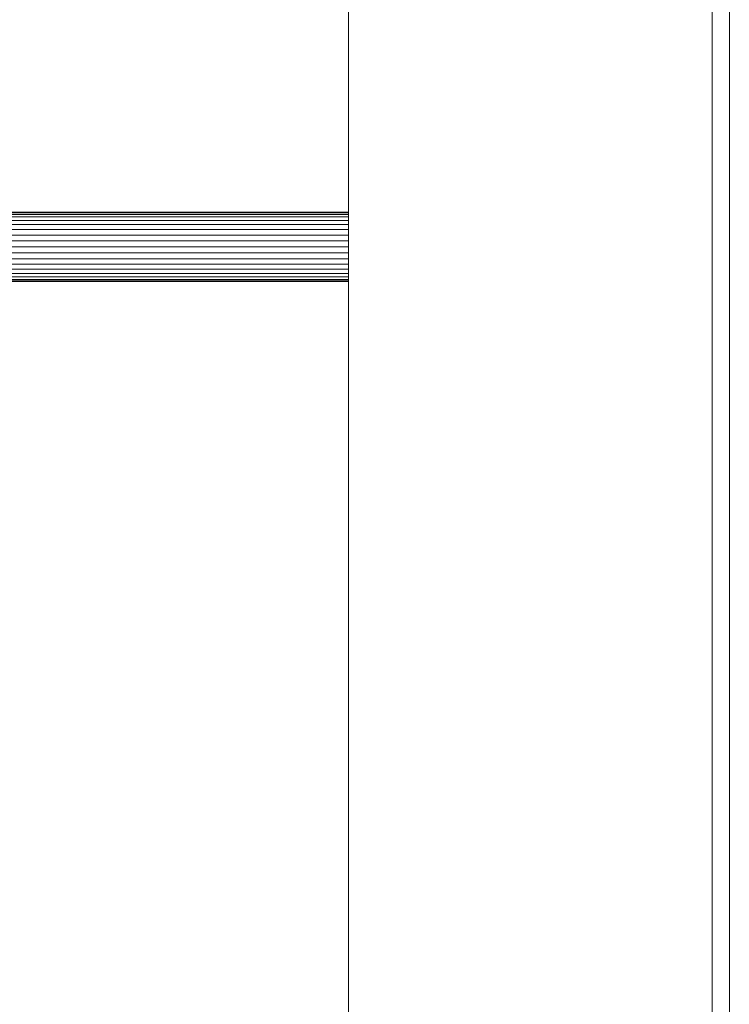
# Model space of a CAD drawing. Units: metres. Extents: x -0.4 to 9.9, y -8.2 to -2.3.
# Drawn here: x -0.3 to -0.2, y -3.8 to -3.7 of the extents above; entities that cross this region are included whole.
import ezdxf

# ---------------------------------------------------------------- set-up
doc = ezdxf.new("R2010")
doc.units = ezdxf.units.M
doc.linetypes.add('AUSGEZOGEN', pattern=[0])
doc.layers.add('Standard', color=7, linetype='AUSGEZOGEN', lineweight=13)

# ---------------------------------------------------------------- blocks, each defined once
blk = doc.blocks.new('Lichtschacht_$F1')
at = {"layer": 'Standard', "color": 7, "linetype": 'AUSGEZOGEN', "lineweight": 13, "transparency": 33554687}
for p, q in [((0, 0.455), (0, -0.455)), ((0, -0.455), (0, 0.455)), ((0.042, 0.421), (0.042, -0.421)), ((0.044, 0.419), (0.044, -0.419)), ((0, 0.319), (-0.087, 0.319)), ((-0.087, 0.319), (0, 0.319)), ((0, 0.319), (-0.087, 0.319)), ((-0.087, 0.319), (0, 0.319)), ((0, 0.31894), (-0.087, 0.31894)), ((0, 0.31894), (-0.087, 0.31894)), ((-0.087, 0.31894), (0, 0.31894)), ((-0.087, 0.31894), (0, 0.31894)), ((0, 0.31894), (-0.087, 0.31894)), ((0, 0.31894), (-0.087, 0.31894)), ((-0.087, 0.31894), (0, 0.31894)), ((-0.087, 0.31894), (0, 0.31894)), ((0, 0.31876), (-0.087, 0.31876)), ((0, 0.31876), (-0.087, 0.31876)), ((-0.087, 0.31876), (0, 0.31876)), ((-0.087, 0.31876), (0, 0.31876)), ((0, 0.31876), (-0.087, 0.31876)), ((0, 0.31876), (-0.087, 0.31876)), ((-0.087, 0.31876), (0, 0.31876)), ((-0.087, 0.31876), (0, 0.31876)), ((0, 0.31894), (0, 0.319)), ((0, 0.319), (0, 0.31894)), ((0, 0.31894), (0, 0.319)), ((0, 0.319), (0, 0.31894)), ((0, 0.31894), (0, 0.319)), ((0, 0.319), (0, 0.31894)), ((0, 0.31894), (0, 0.319)), ((0, 0.319), (0, 0.31894)), ((0, 0.31876), (0, 0.31894)), ((0, 0.31894), (0, 0.31876)), ((0, 0.31876), (0, 0.31894)), ((0, 0.31894), (0, 0.31876)), ((0, 0.31876), (0, 0.31894)), ((0, 0.31894), (0, 0.31876)), ((0, 0.31876), (0, 0.31894)), ((0, 0.31894), (0, 0.31876)), ((0, 0.31846), (0, 0.31876)), ((0, 0.31876), (0, 0.31846)), ((0, 0.31846), (0, 0.31876)), ((0, 0.31876), (0, 0.31846)), ((0, 0.31846), (0, 0.31876)), ((0, 0.31876), (0, 0.31846)), ((0, 0.31846), (0, 0.31876)), ((0, 0.31876), (0, 0.31846)), ((0, 0.31846), (-0.087, 0.31846)), ((0, 0.31846), (-0.087, 0.31846)), ((-0.087, 0.31846), (0, 0.31846)), ((-0.087, 0.31846), (0, 0.31846)), ((0, 0.31846), (-0.087, 0.31846)), ((0, 0.31846), (-0.087, 0.31846)), ((-0.087, 0.31846), (0, 0.31846)), ((-0.087, 0.31846), (0, 0.31846)), ((0, 0.31806), (-0.087, 0.31806)), ((0, 0.31806), (-0.087, 0.31806)), ((-0.087, 0.31806), (0, 0.31806)), ((-0.087, 0.31806), (0, 0.31806)), ((0, 0.31806), (-0.087, 0.31806)), ((0, 0.31806), (-0.087, 0.31806)), ((-0.087, 0.31806), (0, 0.31806)), ((-0.087, 0.31806), (0, 0.31806)), ((0, 0.31757), (-0.087, 0.31757)), ((0, 0.31757), (-0.087, 0.31757)), ((-0.087, 0.31757), (0, 0.31757)), ((-0.087, 0.31757), (0, 0.31757)), ((0, 0.31757), (-0.087, 0.31757)), ((0, 0.31757), (-0.087, 0.31757)), ((-0.087, 0.31757), (0, 0.31757)), ((-0.087, 0.31757), (0, 0.31757)), ((0, 0.31806), (0, 0.31846)), ((0, 0.31846), (0, 0.31806)), ((0, 0.31806), (0, 0.31846)), ((0, 0.31846), (0, 0.31806)), ((0, 0.31806), (0, 0.31846)), ((0, 0.31846), (0, 0.31806)), ((0, 0.31806), (0, 0.31846)), ((0, 0.31846), (0, 0.31806)), ((0, 0.31757), (0, 0.31806)), ((0, 0.31806), (0, 0.31757)), ((0, 0.31757), (0, 0.31806)), ((0, 0.31806), (0, 0.31757)), ((0, 0.31757), (0, 0.31806)), ((0, 0.31806), (0, 0.31757)), ((0, 0.31757), (0, 0.31806)), ((0, 0.31806), (0, 0.31757)), ((0, 0.317), (0, 0.31757)), ((0, 0.31757), (0, 0.317)), ((0, 0.317), (0, 0.31757)), ((0, 0.31757), (0, 0.317)), ((0, 0.317), (0, 0.31757)), ((0, 0.31757), (0, 0.317)), ((0, 0.317), (0, 0.31757)), ((0, 0.31757), (0, 0.317)), ((0, 0.317), (-0.087, 0.317)), ((0, 0.317), (-0.087, 0.317)), ((-0.087, 0.317), (0, 0.317)), ((-0.087, 0.317), (0, 0.317)), ((0, 0.317), (-0.087, 0.317)), ((0, 0.317), (-0.087, 0.317)), ((-0.087, 0.317), (0, 0.317)), ((-0.087, 0.317), (0, 0.317)), ((0, 0.31637), (-0.087, 0.31637)), ((0, 0.31637), (-0.087, 0.31637)), ((-0.087, 0.31637), (0, 0.31637)), ((-0.087, 0.31637), (0, 0.31637)), ((0, 0.31637), (-0.087, 0.31637)), ((0, 0.31637), (-0.087, 0.31637)), ((-0.087, 0.31637), (0, 0.31637)), ((-0.087, 0.31637), (0, 0.31637)), ((0, 0.31637), (0, 0.317)), ((0, 0.317), (0, 0.31637)), ((0, 0.31637), (0, 0.317)), ((0, 0.317), (0, 0.31637)), ((0, 0.31637), (0, 0.317)), ((0, 0.317), (0, 0.31637)), ((0, 0.31637), (0, 0.317)), ((0, 0.317), (0, 0.31637)), ((0, 0.31569), (0, 0.31637)), ((0, 0.31637), (0, 0.31569)), ((0, 0.31569), (0, 0.31637)), ((0, 0.31637), (0, 0.31569)), ((0, 0.31569), (0, 0.31637)), ((0, 0.31637), (0, 0.31569)), ((0, 0.31569), (0, 0.31637)), ((0, 0.31637), (0, 0.31569)), ((0, 0.31569), (-0.087, 0.31569)), ((0, 0.31569), (-0.087, 0.31569)), ((-0.087, 0.31569), (0, 0.31569)), ((-0.087, 0.31569), (0, 0.31569)), ((0, 0.31569), (-0.087, 0.31569)), ((0, 0.31569), (-0.087, 0.31569)), ((-0.087, 0.31569), (0, 0.31569)), ((-0.087, 0.31569), (0, 0.31569)), ((0, 0.315), (0, 0.31569)), ((0, 0.31569), (0, 0.315)), ((0, 0.315), (0, 0.31569)), ((0, 0.31569), (0, 0.315)), ((0, 0.315), (0, 0.31569)), ((0, 0.31569), (0, 0.315)), ((0, 0.315), (0, 0.31569)), ((0, 0.31569), (0, 0.315)), ((0, 0.315), (-0.087, 0.315)), ((0, 0.315), (-0.087, 0.315)), ((-0.087, 0.315), (0, 0.315)), ((-0.087, 0.315), (0, 0.315)), ((0, 0.315), (-0.087, 0.315)), ((0, 0.315), (-0.087, 0.315)), ((-0.087, 0.315), (0, 0.315)), ((-0.087, 0.315), (0, 0.315)), ((0, 0.31431), (-0.087, 0.31431)), ((0, 0.31431), (-0.087, 0.31431)), ((-0.087, 0.31431), (0, 0.31431)), ((-0.087, 0.31431), (0, 0.31431)), ((0, 0.31431), (-0.087, 0.31431)), ((0, 0.31431), (-0.087, 0.31431)), ((-0.087, 0.31431), (0, 0.31431)), ((-0.087, 0.31431), (0, 0.31431)), ((0, 0.31431), (0, 0.315)), ((0, 0.315), (0, 0.31431)), ((0, 0.315), (0, 0.31431)), ((0, 0.31431), (0, 0.315)), ((0, 0.31431), (0, 0.315)), ((0, 0.315), (0, 0.31431)), ((0, 0.315), (0, 0.31431)), ((0, 0.31431), (0, 0.315)), ((0, 0.31431), (0, 0.31363)), ((0, 0.31363), (0, 0.31431)), ((0, 0.31431), (0, 0.31363)), ((0, 0.31363), (0, 0.31431)), ((0, 0.31431), (0, 0.31363)), ((0, 0.31363), (0, 0.31431)), ((0, 0.31431), (0, 0.31363)), ((0, 0.31363), (0, 0.31431)), ((0, 0.31363), (-0.087, 0.31363)), ((0, 0.31363), (-0.087, 0.31363)), ((-0.087, 0.31363), (0, 0.31363)), ((-0.087, 0.31363), (0, 0.31363)), ((0, 0.31363), (-0.087, 0.31363)), ((0, 0.31363), (-0.087, 0.31363)), ((-0.087, 0.31363), (0, 0.31363)), ((-0.087, 0.31363), (0, 0.31363)), ((0, 0.313), (-0.087, 0.313)), ((0, 0.313), (-0.087, 0.313)), ((-0.087, 0.313), (0, 0.313)), ((-0.087, 0.313), (0, 0.313)), ((0, 0.313), (-0.087, 0.313)), ((0, 0.313), (-0.087, 0.313)), ((-0.087, 0.313), (0, 0.313)), ((-0.087, 0.313), (0, 0.313)), ((0, 0.31363), (0, 0.313)), ((0, 0.313), (0, 0.31363)), ((0, 0.31363), (0, 0.313)), ((0, 0.313), (0, 0.31363)), ((0, 0.31363), (0, 0.313)), ((0, 0.313), (0, 0.31363)), ((0, 0.31363), (0, 0.313)), ((0, 0.313), (0, 0.31363)), ((0, 0.313), (0, 0.31243)), ((0, 0.31243), (0, 0.313)), ((0, 0.313), (0, 0.31243)), ((0, 0.31243), (0, 0.313)), ((0, 0.313), (0, 0.31243)), ((0, 0.31243), (0, 0.313)), ((0, 0.313), (0, 0.31243)), ((0, 0.31243), (0, 0.313)), ((0, 0.31243), (-0.087, 0.31243)), ((0, 0.31243), (-0.087, 0.31243)), ((-0.087, 0.31243), (0, 0.31243)), ((-0.087, 0.31243), (0, 0.31243)), ((0, 0.31243), (-0.087, 0.31243)), ((0, 0.31243), (-0.087, 0.31243)), ((-0.087, 0.31243), (0, 0.31243)), ((-0.087, 0.31243), (0, 0.31243)), ((0, 0.31194), (-0.087, 0.31194)), ((0, 0.31194), (-0.087, 0.31194)), ((-0.087, 0.31194), (0, 0.31194)), ((-0.087, 0.31194), (0, 0.31194)), ((0, 0.31194), (-0.087, 0.31194)), ((0, 0.31194), (-0.087, 0.31194)), ((-0.087, 0.31194), (0, 0.31194)), ((-0.087, 0.31194), (0, 0.31194)), ((0, 0.31243), (0, 0.31194)), ((0, 0.31194), (0, 0.31243)), ((0, 0.31243), (0, 0.31194)), ((0, 0.31194), (0, 0.31243)), ((0, 0.31243), (0, 0.31194)), ((0, 0.31194), (0, 0.31243)), ((0, 0.31243), (0, 0.31194)), ((0, 0.31194), (0, 0.31243)), ((0, 0.31194), (0, 0.31154)), ((0, 0.31154), (0, 0.31194)), ((0, 0.31194), (0, 0.31154)), ((0, 0.31154), (0, 0.31194)), ((0, 0.31194), (0, 0.31154)), ((0, 0.31154), (0, 0.31194)), ((0, 0.31194), (0, 0.31154)), ((0, 0.31154), (0, 0.31194)), ((0, 0.31154), (-0.087, 0.31154)), ((0, 0.31154), (-0.087, 0.31154)), ((-0.087, 0.31154), (0, 0.31154)), ((-0.087, 0.31154), (0, 0.31154)), ((0, 0.31154), (-0.087, 0.31154)), ((0, 0.31154), (-0.087, 0.31154)), ((-0.087, 0.31154), (0, 0.31154)), ((-0.087, 0.31154), (0, 0.31154)), ((0, 0.31124), (-0.087, 0.31124)), ((0, 0.31124), (-0.087, 0.31124)), ((-0.087, 0.31124), (0, 0.31124)), ((-0.087, 0.31124), (0, 0.31124)), ((0, 0.31124), (-0.087, 0.31124)), ((0, 0.31124), (-0.087, 0.31124)), ((-0.087, 0.31124), (0, 0.31124)), ((-0.087, 0.31124), (0, 0.31124)), ((0, 0.31106), (-0.087, 0.31106)), ((0, 0.31106), (-0.087, 0.31106)), ((-0.087, 0.31106), (0, 0.31106)), ((-0.087, 0.31106), (0, 0.31106)), ((0, 0.31106), (-0.087, 0.31106)), ((0, 0.31106), (-0.087, 0.31106)), ((-0.087, 0.31106), (0, 0.31106)), ((-0.087, 0.31106), (0, 0.31106)), ((0, 0.311), (-0.087, 0.311)), ((-0.087, 0.311), (0, 0.311)), ((0, 0.311), (-0.087, 0.311)), ((-0.087, 0.311), (0, 0.311)), ((0, 0.31154), (0, 0.31124)), ((0, 0.31124), (0, 0.31154)), ((0, 0.31154), (0, 0.31124)), ((0, 0.31124), (0, 0.31154)), ((0, 0.31154), (0, 0.31124)), ((0, 0.31124), (0, 0.31154)), ((0, 0.31154), (0, 0.31124)), ((0, 0.31124), (0, 0.31154)), ((0, 0.31124), (0, 0.31106)), ((0, 0.31106), (0, 0.31124)), ((0, 0.31124), (0, 0.31106)), ((0, 0.31106), (0, 0.31124)), ((0, 0.31124), (0, 0.31106)), ((0, 0.31106), (0, 0.31124)), ((0, 0.31124), (0, 0.31106)), ((0, 0.31106), (0, 0.31124)), ((0, 0.31106), (0, 0.311)), ((0, 0.311), (0, 0.31106)), ((0, 0.31106), (0, 0.311)), ((0, 0.311), (0, 0.31106)), ((0, 0.31106), (0, 0.311)), ((0, 0.311), (0, 0.31106)), ((0, 0.31106), (0, 0.311)), ((0, 0.311), (0, 0.31106))]:
    blk.add_line(p, q, dxfattribs=at)

msp = doc.modelspace()

# ---------------------------------------------------------------- block references
at = {"layer": 'Standard', "color": 7, "linetype": 'AUSGEZOGEN', "lineweight": 25, "transparency": 33554687}
msp.add_blockref('Lichtschacht_$F1', (-0.26166, -4.05787), dxfattribs=at)

doc.saveas('drawing.dxf')
